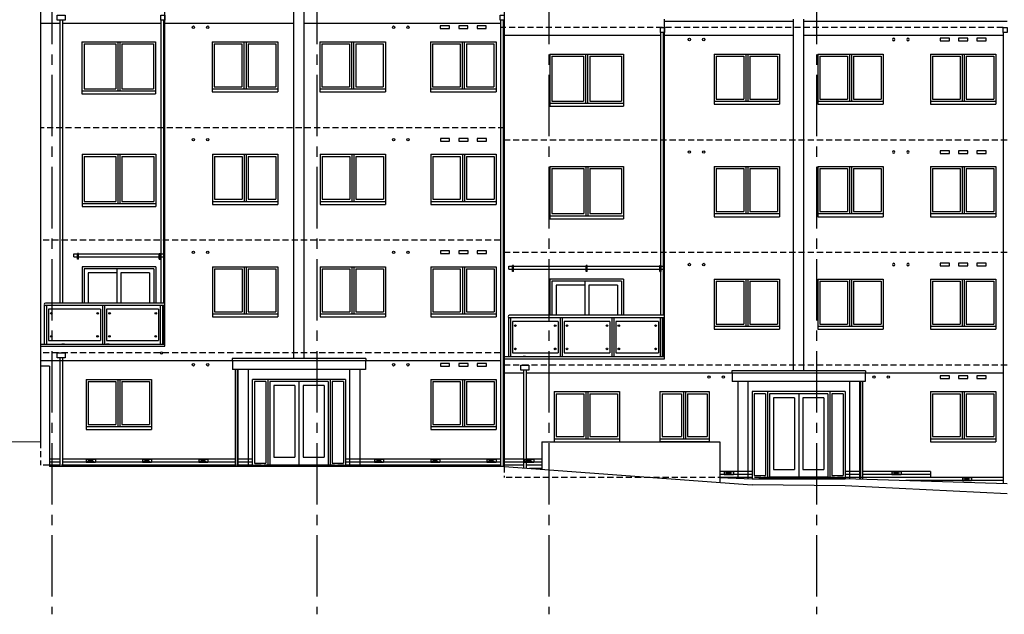
# Model space of a CAD drawing. Units: millimetres. Extents: x -82040 to -15410, y 30985 to 56116.
# Drawn here: x -65586 to -41519, y 30985 to 45516 of the extents above; entities that cross this region are included whole.
import ezdxf

# ---------------------------------------------------------------- set-up
doc = ezdxf.new("R2010")
doc.units = ezdxf.units.MM
doc.linetypes.add('CENTER2', pattern=[1.125, 0.75, -0.125, 0.125, -0.125])
doc.linetypes.add('DASHED', pattern=[0.75, 0.5, -0.25])
for name, color, linetype in [('22', 7, 'CONTINUOUS'), ('23', 7, 'CONTINUOUS'), ('24', 7, 'CONTINUOUS'), ('29', 7, 'CONTINUOUS'), ('30', 7, 'CONTINUOUS'), ('31', 7, 'CONTINUOUS'), ('37', 7, 'CONTINUOUS'), ('58', 7, 'CONTINUOUS'), ('BKCRS', 7, 'CONTINUOUS'), ('GRIDLINES', 1, 'CENTER2'), ('REND_LINE', 7, 'CONTINUOUS'), ('RWP', 1, 'CONTINUOUS')]:
    doc.layers.add(name, color=color, linetype=linetype)

# ---------------------------------------------------------------- blocks, each defined once
blk = doc.blocks.new('A$C17E52893')
at = {"layer": 'BKCRS'}
for p, q in [((225, 75), (0, 0)), ((0, 75), (225, 0)), ((0, 75), (225, 75)), ((0, 75), (0, 0)), ((225, 75), (225, 0)), ((0, 0), (225, 0))]:
    blk.add_line(p, q, dxfattribs=at)
blk = doc.blocks.new('A$C7B60513F')
at = {"layer": '22'}
for centre in [(30, 30), (380, 30)]:
    blk.add_circle(centre, 30, dxfattribs=at)

msp = doc.modelspace()

# ---------------------------------------------------------------- linework, layer by layer
at = {"layer": '22', "color": 7, "linetype": 'DASHED', "ltscale": 300}
for p, q in [((-41550.5, 45326.2), (-53837.5, 45326.2)), ((-53740.5, 42876.2), (-65080.5, 42876.2)), ((-41450.5, 42576.2), (-53740.5, 42576.2)), ((-53837.5, 40126.2), (-65080.5, 40126.2)), ((-41450.5, 39826.2), (-53837.5, 39826.2)), ((-53837.5, 37376.2), (-65080.5, 37376.2)), ((-41450.5, 37076.2), (-53740.5, 37076.2)), ((-65080.5, 35196.2), (-65080.5, 34626.2)), ((-53837.5, 34626.2), (-65080.5, 34626.2)), ((-53740.5, 34596.2), (-53740.5, 34326.2)), ((-41622.5, 34326.2), (-53740.5, 34326.2))]:
    msp.add_line(p, q, dxfattribs=at)
at = {"layer": '22'}
for points in [[(-55306, 45300), (-55081, 45300), (-55081, 45365), (-55306, 45365)], [(-54856, 45300), (-54631, 45300), (-54631, 45365), (-54856, 45365)], [(-54406, 45300), (-54181, 45300), (-54181, 45365), (-54406, 45365)], [(-43088, 45000), (-42863, 45000), (-42863, 45065), (-43088, 45065)], [(-42638, 45000), (-42413, 45000), (-42413, 45065), (-42638, 45065)], [(-42188, 45000), (-41963, 45000), (-41963, 45065), (-42188, 45065)], [(-55303, 42550), (-55078, 42550), (-55078, 42615), (-55303, 42615)], [(-54853, 42550), (-54628, 42550), (-54628, 42615), (-54853, 42615)], [(-54403, 42550), (-54178, 42550), (-54178, 42615), (-54403, 42615)], [(-43088, 42250), (-42863, 42250), (-42863, 42315), (-43088, 42315)], [(-42638, 42250), (-42413, 42250), (-42413, 42315), (-42638, 42315)], [(-42188, 42250), (-41963, 42250), (-41963, 42315), (-42188, 42315)], [(-55303, 39800), (-55078, 39800), (-55078, 39865), (-55303, 39865)], [(-54853, 39800), (-54628, 39800), (-54628, 39865), (-54853, 39865)], [(-54403, 39800), (-54178, 39800), (-54178, 39865), (-54403, 39865)], [(-43088, 39500), (-42863, 39500), (-42863, 39565), (-43088, 39565)], [(-42638, 39500), (-42413, 39500), (-42413, 39565), (-42638, 39565)], [(-42188, 39500), (-41963, 39500), (-41963, 39565), (-42188, 39565)], [(-55303, 37050), (-55078, 37050), (-55078, 37115), (-55303, 37115)], [(-54853, 37050), (-54628, 37050), (-54628, 37115), (-54853, 37115)], [(-54403, 37050), (-54178, 37050), (-54178, 37115), (-54403, 37115)], [(-43088, 36750), (-42863, 36750), (-42863, 36815), (-43088, 36815)], [(-42638, 36750), (-42413, 36750), (-42413, 36815), (-42638, 36815)], [(-42188, 36750), (-41963, 36750), (-41963, 36815), (-42188, 36815)]]:
    msp.add_lwpolyline(points, close=True, dxfattribs=at)
for centre, radius in [((-62117.4, 37371.2), 25), ((-61339, 37082.5), 30), ((-60989, 37082.5), 30)]:
    msp.add_circle(centre, radius, dxfattribs=at)
at = {"layer": '23', "color": 3}
for p, q in [((-57125.5, 37236.2), (-60395.5, 37236.2)), ((-60395.5, 37236.2), (-60395.5, 37176.2)), ((-60385.5, 37176.2), (-60385.5, 36971.2)), ((-57135.5, 37176.2), (-57135.5, 36971.2)), ((-57125.5, 37236.2), (-57125.5, 37176.2)), ((-57135.5, 36971.2), (-60385.5, 36971.2)), ((-44910.5, 36936.2), (-48180.5, 36936.2)), ((-48180.5, 36936.2), (-48180.5, 36876.2)), ((-48170.5, 36876.2), (-48170.5, 36671.2)), ((-44920.5, 36876.2), (-44920.5, 36671.2)), ((-44910.5, 36936.2), (-44910.5, 36876.2)), ((-44920.5, 36671.2), (-48170.5, 36671.2))]:
    msp.add_line(p, q, dxfattribs=at)
at = {"layer": '23'}
for p, q in [((-57125.5, 37176.2), (-60395.5, 37176.2)), ((-60322.5, 36971.2), (-60322.5, 34596.2)), ((-60270.5, 36971.2), (-60270.5, 34596.2)), ((-45035.5, 36671.2), (-45035.5, 34285)), ((-44983.5, 36671.2), (-44983.5, 34283.4))]:
    msp.add_line(p, q, dxfattribs=at)
at = {"layer": '23', "color": 2, "linetype": 'Continuous'}
for p, q in [((-53740.5, 37281.6), (-49823, 37281.6)), ((-44920.5, 36876.2), (-48170.5, 36876.2))]:
    msp.add_line(p, q, dxfattribs=at)
at = {"layer": '24', "color": 2, "linetype": 'Continuous'}
for p, q in [((-53740.5, 49172.2), (-53740.5, 34596.2)), ((-65080.5, 45926.2), (-65080.5, 37676.2)), ((-62038, 37536.2), (-62038, 45801.2)), ((-58885.5, 37236.2), (-58885.5, 45801.2)), ((-58635.5, 37236.2), (-58635.5, 45801.2)), ((-49823, 37231.6), (-49823, 45531.6)), ((-46670.5, 36936.2), (-46670.5, 45531.6)), ((-46420.5, 36936.2), (-46420.5, 45531.6)), ((-64063.5, 44976.2), (-62263.5, 44976.2)), ((-64063.5, 44976.2), (-64063.5, 43701.2)), ((-62263.5, 44976.2), (-62263.5, 43701.2)), ((-60879, 44976.2), (-59279, 44976.2)), ((-60879, 44976.2), (-60879, 43751.2)), ((-59279, 44976.2), (-59279, 43751.2)), ((-58248, 44976.2), (-56648, 44976.2)), ((-58248, 44976.2), (-58248, 43751.2)), ((-56648, 44976.2), (-56648, 43751.2)), ((-55543.5, 44976.2), (-55543.5, 43751.2)), ((-55543.5, 44976.2), (-53943.5, 44976.2)), ((-53943.5, 44976.2), (-53943.5, 43751.2)), ((-52628.5, 44676.2), (-50828.5, 44676.2)), ((-52628.5, 44676.2), (-52628.5, 43401.2)), ((-50828.5, 44676.2), (-50828.5, 43401.2)), ((-48611, 44676.2), (-48611, 43451.2)), ((-48611, 44676.2), (-47011, 44676.2)), ((-47011, 44676.2), (-47011, 43451.2)), ((-46080, 44676.2), (-44480, 44676.2)), ((-46080, 44676.2), (-46080, 43451.2)), ((-44480, 44676.2), (-44480, 43451.2)), ((-43325.5, 44676.2), (-41725.5, 44676.2)), ((-43325.5, 44676.2), (-43325.5, 43451.2)), ((-41725.5, 44676.2), (-41725.5, 43451.2)), ((-64063.5, 43701.2), (-62263.5, 43701.2)), ((-60879, 43751.2), (-59279, 43751.2)), ((-58248, 43751.2), (-56648, 43751.2)), ((-55543.5, 43751.2), (-53943.5, 43751.2)), ((-52628.5, 43401.2), (-50828.5, 43401.2)), ((-48611, 43451.2), (-47011, 43451.2)), ((-46080, 43451.2), (-44480, 43451.2)), ((-43325.5, 43451.2), (-41725.5, 43451.2)), ((-64060.5, 42226.2), (-62260.5, 42226.2)), ((-64060.5, 42226.2), (-64060.5, 40951.2)), ((-62260.5, 42226.2), (-62260.5, 40951.2)), ((-60876, 42226.2), (-59276, 42226.2)), ((-60876, 42226.2), (-60876, 41001.2)), ((-59276, 42226.2), (-59276, 41001.2)), ((-58245, 42226.2), (-56645, 42226.2)), ((-58245, 42226.2), (-58245, 41001.2)), ((-56645, 42226.2), (-56645, 41001.2)), ((-55540.5, 42226.2), (-55540.5, 41001.2)), ((-55540.5, 42226.2), (-53940.5, 42226.2)), ((-53940.5, 42226.2), (-53940.5, 41001.2)), ((-52625.5, 41926.2), (-50825.5, 41926.2)), ((-52625.5, 41926.2), (-52625.5, 40651.2)), ((-50825.5, 41926.2), (-50825.5, 40651.2)), ((-48611, 41926.2), (-48611, 40701.2)), ((-48611, 41926.2), (-47011, 41926.2)), ((-47011, 41926.2), (-47011, 40701.2)), ((-46080, 41926.2), (-44480, 41926.2)), ((-46080, 41926.2), (-46080, 40701.2)), ((-44480, 41926.2), (-44480, 40701.2)), ((-43325.5, 41926.2), (-41725.5, 41926.2)), ((-43325.5, 41926.2), (-43325.5, 40701.2)), ((-41725.5, 41926.2), (-41725.5, 40701.2)), ((-64060.5, 40951.2), (-62260.5, 40951.2)), ((-60876, 41001.2), (-59276, 41001.2)), ((-58245, 41001.2), (-56645, 41001.2)), ((-55540.5, 41001.2), (-53940.5, 41001.2)), ((-48611, 40701.2), (-47011, 40701.2)), ((-46080, 40701.2), (-44480, 40701.2)), ((-43325.5, 40701.2), (-41725.5, 40701.2)), ((-52625.5, 40651.2), (-50825.5, 40651.2)), ((-64060.5, 39476.2), (-64060.5, 38591.8)), ((-62260.5, 39476.2), (-64060.5, 39476.2)), ((-62260.5, 39476.2), (-62260.5, 38591.8)), ((-60876, 39476.2), (-59276, 39476.2)), ((-60876, 39476.2), (-60876, 38251.2)), ((-59276, 39476.2), (-59276, 38251.2)), ((-58245, 39476.2), (-56645, 39476.2)), ((-58245, 39476.2), (-58245, 38251.2)), ((-56645, 39476.2), (-56645, 38251.2)), ((-55540.5, 39476.2), (-53940.5, 39476.2)), ((-55540.5, 39476.2), (-55540.5, 38251.2)), ((-53940.5, 39476.2), (-53940.5, 38251.2)), ((-52625.5, 39176.2), (-52625.5, 38291.8)), ((-50825.5, 39176.2), (-52625.5, 39176.2)), ((-50825.5, 39176.2), (-50825.5, 38291.8)), ((-48611, 39176.2), (-47011, 39176.2)), ((-48611, 39176.2), (-48611, 37951.2)), ((-47011, 39176.2), (-47011, 37951.2)), ((-46080, 39176.2), (-46080, 37951.2)), ((-46080, 39176.2), (-44480, 39176.2)), ((-44480, 39176.2), (-44480, 37951.2)), ((-43325.5, 39176.2), (-43325.5, 37951.2)), ((-43325.5, 39176.2), (-41725.5, 39176.2)), ((-41725.5, 39176.2), (-41725.5, 37951.2)), ((-60876, 38251.2), (-59276, 38251.2)), ((-58245, 38251.2), (-56645, 38251.2)), ((-55540.5, 38251.2), (-53940.5, 38251.2)), ((-48611, 37951.2), (-47011, 37951.2)), ((-46080, 37951.2), (-44480, 37951.2)), ((-43325.5, 37951.2), (-41725.5, 37951.2)), ((-65080.5, 37676.2), (-65080.5, 37046.2)), ((-65080.5, 37586.2), (-62038, 37586.2)), ((-64490.7, 37586.2), (-64553.2, 37586.2)), ((-63399.5, 37586.2), (-63462, 37586.2)), ((-53219.7, 37281.6), (-53282.2, 37281.6)), ((-60250.5, 36971.2), (-60250.5, 34596.2)), ((-60000.5, 36971.2), (-60000.5, 34596.2)), ((-57520.5, 36971.2), (-57520.5, 34596.2)), ((-57270.5, 36971.2), (-57270.5, 34596.2)), ((-63960.5, 36726.2), (-63960.5, 35501.2)), ((-63960.5, 36726.2), (-62360.5, 36726.2)), ((-62360.5, 36726.2), (-62360.5, 35501.2)), ((-59900.5, 36726.2), (-59900.5, 34596.2)), ((-57620.5, 36726.2), (-59897.5, 36726.2)), ((-57620.5, 36726.2), (-57620.5, 34596.2)), ((-55540.5, 36726.2), (-53940.5, 36726.2)), ((-55540.5, 36726.2), (-55540.5, 35501.2)), ((-53940.5, 36726.2), (-53940.5, 35501.2)), ((-48035.5, 36671.2), (-48035.5, 34309.6)), ((-47785.5, 36671.2), (-47785.5, 34300.1)), ((-45305.5, 36671.2), (-45305.5, 34293.2)), ((-45055.5, 36671.2), (-45055.5, 34285.6)), ((-52525.5, 36426.2), (-50925.5, 36426.2)), ((-52525.5, 36426.2), (-52525.5, 35201.2)), ((-50925.5, 36426.2), (-50925.5, 35201.2)), ((-49935.5, 36426.2), (-49935.5, 35201.2)), ((-49935.5, 36426.2), (-48735.5, 36426.2)), ((-48735.5, 36426.2), (-48735.5, 35201.2)), ((-45405.5, 36426.2), (-47685.5, 36426.2)), ((-47685.5, 36426.2), (-47685.5, 34296.2)), ((-45405.5, 36426.2), (-45405.5, 34296.2)), ((-43325.5, 36426.2), (-41725.5, 36426.2)), ((-43325.5, 36426.2), (-43325.5, 35201.2)), ((-41725.5, 36426.2), (-41725.5, 35201.2)), ((-63960.5, 35501.2), (-62360.5, 35501.2)), ((-55540.5, 35501.2), (-53940.5, 35501.2)), ((-52820.5, 35201.2), (-52820.5, 34528.6)), ((-52820.5, 35201.2), (-48470.5, 35201.2)), ((-52525.5, 35201.2), (-50925.5, 35201.2)), ((-48735.5, 35201.2), (-49935.5, 35201.2)), ((-48470.5, 35201.2), (-48470.5, 34208.9)), ((-43325.5, 35201.2), (-41725.5, 35201.2)), ((-64603.5, 34776.2), (-64855.5, 34776.2)), ((-60322.5, 34776.2), (-64540.5, 34776.2)), ((-59900.5, 34776.2), (-60270.5, 34776.2)), ((-53825.5, 34776.2), (-57620.5, 34776.2)), ((-53740.5, 34776.2), (-53762.5, 34776.2)), ((-53272, 34776.2), (-53740.5, 34776.2)), ((-52820.5, 34776.2), (-53209, 34776.2)), ((-47685.5, 34476.2), (-48470.5, 34476.2)), ((-45035.5, 34476.2), (-45405.5, 34476.2)), ((-43325.5, 34476.2), (-44983.5, 34476.2)), ((-43325.5, 34476.2), (-43325.5, 34326.2)), ((-47685.5, 34296.2), (-45405.5, 34296.2)), ((-41538.5, 34326.2), (-43325.5, 34326.2))]:
    msp.add_line(p, q, dxfattribs=at)
at = {"layer": '29', "color": 1, "linetype": 'Continuous'}
for p, q in [((-64013.5, 44926.2), (-63238.5, 44926.2)), ((-64013.5, 44926.2), (-64013.5, 43826.2)), ((-63238.5, 44926.2), (-63238.5, 43826.2)), ((-63188.5, 44976.2), (-63188.5, 43776.2)), ((-63138.5, 44976.2), (-63138.5, 43776.2)), ((-63088.5, 44926.2), (-62313.5, 44926.2)), ((-63088.5, 44926.2), (-63088.5, 43826.2)), ((-62313.5, 44926.2), (-62313.5, 43826.2)), ((-60829, 44926.2), (-60154, 44926.2)), ((-60829, 44926.2), (-60829, 43876.2)), ((-60154, 44926.2), (-60154, 43876.2)), ((-60104, 44976.2), (-60104, 43826.2)), ((-60054, 44976.2), (-60054, 43826.2)), ((-60004, 44926.2), (-59329, 44926.2)), ((-60004, 44926.2), (-60004, 43876.2)), ((-59329, 44926.2), (-59329, 43876.2)), ((-58198, 44926.2), (-57523, 44926.2)), ((-58198, 44926.2), (-58198, 43876.2)), ((-57523, 44926.2), (-57523, 43876.2)), ((-57473, 44976.2), (-57473, 43826.2)), ((-57423, 44976.2), (-57423, 43826.2)), ((-57373, 44926.2), (-57373, 43876.2)), ((-57373, 44926.2), (-56698, 44926.2)), ((-56698, 44926.2), (-56698, 43876.2)), ((-55493.5, 44926.2), (-54818.5, 44926.2)), ((-55493.5, 44926.2), (-55493.5, 43876.2)), ((-54818.5, 44926.2), (-54818.5, 43876.2)), ((-54768.5, 44976.2), (-54768.5, 43826.2)), ((-54718.5, 44976.2), (-54718.5, 43826.2)), ((-54668.5, 44926.2), (-53993.5, 44926.2)), ((-54668.5, 44926.2), (-54668.5, 43876.2)), ((-53993.5, 44926.2), (-53993.5, 43876.2)), ((-52578.5, 44626.2), (-52578.5, 43526.2)), ((-52578.5, 44626.2), (-51803.5, 44626.2)), ((-51803.5, 44626.2), (-51803.5, 43526.2)), ((-51753.5, 44676.2), (-51753.5, 43476.2)), ((-51703.5, 44676.2), (-51703.5, 43476.2)), ((-51653.5, 44626.2), (-50878.5, 44626.2)), ((-51653.5, 44626.2), (-51653.5, 43526.2)), ((-50878.5, 44626.2), (-50878.5, 43526.2)), ((-48561, 44626.2), (-47886, 44626.2)), ((-48561, 44626.2), (-48561, 43576.2)), ((-47886, 44626.2), (-47886, 43576.2)), ((-47836, 44676.2), (-47836, 43526.2)), ((-47786, 44676.2), (-47786, 43526.2)), ((-47736, 44626.2), (-47736, 43576.2)), ((-47736, 44626.2), (-47061, 44626.2)), ((-47061, 44626.2), (-47061, 43576.2)), ((-46030, 44626.2), (-46030, 43576.2)), ((-46030, 44626.2), (-45355, 44626.2)), ((-45355, 44626.2), (-45355, 43576.2)), ((-45305, 44676.2), (-45305, 43526.2)), ((-45255, 44676.2), (-45255, 43526.2)), ((-45205, 44626.2), (-44530, 44626.2)), ((-45205, 44626.2), (-45205, 43576.2)), ((-44530, 44626.2), (-44530, 43576.2)), ((-43275.5, 44626.2), (-43275.5, 43576.2)), ((-43275.5, 44626.2), (-42600.5, 44626.2)), ((-42600.5, 44626.2), (-42600.5, 43576.2)), ((-42550.5, 44676.2), (-42550.5, 43526.2)), ((-42500.5, 44676.2), (-42500.5, 43526.2)), ((-42450.5, 44626.2), (-41775.5, 44626.2)), ((-42450.5, 44626.2), (-42450.5, 43576.2)), ((-41775.5, 44626.2), (-41775.5, 43576.2)), ((-64013.5, 43826.2), (-63238.5, 43826.2)), ((-63088.5, 43826.2), (-62313.5, 43826.2)), ((-60879, 43826.2), (-59279, 43826.2)), ((-60829, 43876.2), (-60154, 43876.2)), ((-60004, 43876.2), (-59329, 43876.2)), ((-58248, 43826.2), (-56648, 43826.2)), ((-58198, 43876.2), (-57523, 43876.2)), ((-57373, 43876.2), (-56698, 43876.2)), ((-55543.5, 43826.2), (-53943.5, 43826.2)), ((-55493.5, 43876.2), (-54818.5, 43876.2)), ((-54668.5, 43876.2), (-53993.5, 43876.2)), ((-64063.5, 43776.2), (-62263.5, 43776.2)), ((-48561, 43576.2), (-47886, 43576.2)), ((-47736, 43576.2), (-47061, 43576.2)), ((-46030, 43576.2), (-45355, 43576.2)), ((-45205, 43576.2), (-44530, 43576.2)), ((-43275.5, 43576.2), (-42600.5, 43576.2)), ((-42450.5, 43576.2), (-41775.5, 43576.2)), ((-52628.5, 43476.2), (-50828.5, 43476.2)), ((-52578.5, 43526.2), (-51803.5, 43526.2)), ((-51653.5, 43526.2), (-50878.5, 43526.2)), ((-48611, 43526.2), (-47011, 43526.2)), ((-46080, 43526.2), (-44480, 43526.2)), ((-43325.5, 43526.2), (-41725.5, 43526.2)), ((-64010.5, 42176.2), (-64010.5, 41076.2)), ((-64010.5, 42176.2), (-63235.5, 42176.2)), ((-63235.5, 42176.2), (-63235.5, 41076.2)), ((-63185.5, 42226.2), (-63185.5, 41026.2)), ((-63135.5, 42226.2), (-63135.5, 41026.2)), ((-63085.5, 42176.2), (-63085.5, 41076.2)), ((-63085.5, 42176.2), (-62310.5, 42176.2)), ((-62310.5, 42176.2), (-62310.5, 41076.2)), ((-60826, 42176.2), (-60151, 42176.2)), ((-60826, 42176.2), (-60826, 41126.2)), ((-60151, 42176.2), (-60151, 41126.2)), ((-60101, 42226.2), (-60101, 41076.2)), ((-60051, 42226.2), (-60051, 41076.2)), ((-60001, 42176.2), (-60001, 41126.2)), ((-60001, 42176.2), (-59326, 42176.2)), ((-59326, 42176.2), (-59326, 41126.2)), ((-58195, 42176.2), (-57520, 42176.2)), ((-58195, 42176.2), (-58195, 41126.2)), ((-57520, 42176.2), (-57520, 41126.2)), ((-57470, 42226.2), (-57470, 41076.2)), ((-57420, 42226.2), (-57420, 41076.2)), ((-57370, 42176.2), (-56695, 42176.2)), ((-57370, 42176.2), (-57370, 41126.2)), ((-56695, 42176.2), (-56695, 41126.2)), ((-55490.5, 42176.2), (-55490.5, 41126.2)), ((-55490.5, 42176.2), (-54815.5, 42176.2)), ((-54815.5, 42176.2), (-54815.5, 41126.2)), ((-54765.5, 42226.2), (-54765.5, 41076.2)), ((-54715.5, 42226.2), (-54715.5, 41076.2)), ((-54665.5, 42176.2), (-54665.5, 41126.2)), ((-54665.5, 42176.2), (-53990.5, 42176.2)), ((-53990.5, 42176.2), (-53990.5, 41126.2)), ((-52575.5, 41876.2), (-51800.5, 41876.2)), ((-52575.5, 41876.2), (-52575.5, 40776.2)), ((-51800.5, 41876.2), (-51800.5, 40776.2)), ((-51750.5, 41926.2), (-51750.5, 40726.2)), ((-51700.5, 41926.2), (-51700.5, 40726.2)), ((-51650.5, 41876.2), (-50875.5, 41876.2)), ((-51650.5, 41876.2), (-51650.5, 40776.2)), ((-50875.5, 41876.2), (-50875.5, 40776.2)), ((-48561, 41876.2), (-47886, 41876.2)), ((-48561, 41876.2), (-48561, 40826.2)), ((-47886, 41876.2), (-47886, 40826.2)), ((-47836, 41926.2), (-47836, 40776.2)), ((-47786, 41926.2), (-47786, 40776.2)), ((-47736, 41876.2), (-47736, 40826.2)), ((-47736, 41876.2), (-47061, 41876.2)), ((-47061, 41876.2), (-47061, 40826.2)), ((-46030, 41876.2), (-46030, 40826.2)), ((-46030, 41876.2), (-45355, 41876.2)), ((-45355, 41876.2), (-45355, 40826.2)), ((-45305, 41926.2), (-45305, 40776.2)), ((-45255, 41926.2), (-45255, 40776.2)), ((-45205, 41876.2), (-44530, 41876.2)), ((-45205, 41876.2), (-45205, 40826.2)), ((-44530, 41876.2), (-44530, 40826.2)), ((-43275.5, 41876.2), (-43275.5, 40826.2)), ((-43275.5, 41876.2), (-42600.5, 41876.2)), ((-42600.5, 41876.2), (-42600.5, 40826.2)), ((-42550.5, 41926.2), (-42550.5, 40776.2)), ((-42500.5, 41926.2), (-42500.5, 40776.2)), ((-42450.5, 41876.2), (-41775.5, 41876.2)), ((-42450.5, 41876.2), (-42450.5, 40826.2)), ((-41775.5, 41876.2), (-41775.5, 40826.2)), ((-64060.5, 41026.2), (-62260.5, 41026.2)), ((-64010.5, 41076.2), (-63235.5, 41076.2)), ((-63085.5, 41076.2), (-62310.5, 41076.2)), ((-60876, 41076.2), (-59276, 41076.2)), ((-60826, 41126.2), (-60151, 41126.2)), ((-60001, 41126.2), (-59326, 41126.2)), ((-58245, 41076.2), (-56645, 41076.2)), ((-58195, 41126.2), (-57520, 41126.2)), ((-57370, 41126.2), (-56695, 41126.2)), ((-55540.5, 41076.2), (-53940.5, 41076.2)), ((-55490.5, 41126.2), (-54815.5, 41126.2)), ((-54665.5, 41126.2), (-53990.5, 41126.2)), ((-52625.5, 40726.2), (-50825.5, 40726.2)), ((-52575.5, 40776.2), (-51800.5, 40776.2)), ((-51650.5, 40776.2), (-50875.5, 40776.2)), ((-48611, 40776.2), (-47011, 40776.2)), ((-48561, 40826.2), (-47886, 40826.2)), ((-47736, 40826.2), (-47061, 40826.2)), ((-46080, 40776.2), (-44480, 40776.2)), ((-46030, 40826.2), (-45355, 40826.2)), ((-45205, 40826.2), (-44530, 40826.2)), ((-43325.5, 40776.2), (-41725.5, 40776.2)), ((-43275.5, 40826.2), (-42600.5, 40826.2)), ((-42450.5, 40826.2), (-41775.5, 40826.2)), ((-60101, 39476.2), (-60101, 38326.2)), ((-60051, 39476.2), (-60051, 38326.2)), ((-57470, 39476.2), (-57470, 38326.2)), ((-57420, 39476.2), (-57420, 38326.2)), ((-54765.5, 39476.2), (-54765.5, 38326.2)), ((-54715.5, 39476.2), (-54715.5, 38326.2)), ((-64010.5, 39426.2), (-64010.5, 38591.8)), ((-62310.5, 39426.2), (-64010.5, 39426.2)), ((-63910.5, 39326.2), (-63910.5, 38591.8)), ((-63210.5, 39326.2), (-63910.5, 39326.2)), ((-63210.5, 39426.2), (-63210.5, 38591.8)), ((-63110.5, 39326.2), (-63110.5, 38591.8)), ((-62410.5, 39326.2), (-63110.5, 39326.2)), ((-62410.5, 39326.2), (-62410.5, 38591.8)), ((-62310.5, 39426.2), (-62310.5, 38591.8)), ((-60826, 39426.2), (-60826, 38376.2)), ((-60826, 39426.2), (-60151, 39426.2)), ((-60151, 39426.2), (-60151, 38376.2)), ((-60001, 39426.2), (-59326, 39426.2)), ((-60001, 39426.2), (-60001, 38376.2)), ((-59326, 39426.2), (-59326, 38376.2)), ((-58195, 39426.2), (-57520, 39426.2)), ((-58195, 39426.2), (-58195, 38376.2)), ((-57520, 39426.2), (-57520, 38376.2)), ((-57370, 39426.2), (-57370, 38376.2)), ((-57370, 39426.2), (-56695, 39426.2)), ((-56695, 39426.2), (-56695, 38376.2)), ((-55490.5, 39426.2), (-54815.5, 39426.2)), ((-55490.5, 39426.2), (-55490.5, 38376.2)), ((-54815.5, 39426.2), (-54815.5, 38376.2)), ((-54665.5, 39426.2), (-53990.5, 39426.2)), ((-54665.5, 39426.2), (-54665.5, 38376.2)), ((-53990.5, 39426.2), (-53990.5, 38376.2)), ((-52575.5, 39126.2), (-52575.5, 38291.8)), ((-50875.5, 39126.2), (-52575.5, 39126.2)), ((-52475.5, 39026.2), (-52475.5, 38291.8)), ((-51775.5, 39026.2), (-52475.5, 39026.2)), ((-51775.5, 39126.2), (-51775.5, 38291.8)), ((-51675.5, 39026.2), (-51675.5, 38291.8)), ((-50975.5, 39026.2), (-51675.5, 39026.2)), ((-50975.5, 39026.2), (-50975.5, 38291.8)), ((-50875.5, 39126.2), (-50875.5, 38291.8)), ((-48561, 39126.2), (-48561, 38076.2)), ((-48561, 39126.2), (-47886, 39126.2)), ((-47886, 39126.2), (-47886, 38076.2)), ((-47836, 39176.2), (-47836, 38026.2)), ((-47786, 39176.2), (-47786, 38026.2)), ((-47736, 39126.2), (-47061, 39126.2)), ((-47736, 39126.2), (-47736, 38076.2)), ((-47061, 39126.2), (-47061, 38076.2)), ((-46030, 39126.2), (-45355, 39126.2)), ((-46030, 39126.2), (-46030, 38076.2)), ((-45355, 39126.2), (-45355, 38076.2)), ((-45305, 39176.2), (-45305, 38026.2)), ((-45255, 39176.2), (-45255, 38026.2)), ((-45205, 39126.2), (-45205, 38076.2)), ((-45205, 39126.2), (-44530, 39126.2)), ((-44530, 39126.2), (-44530, 38076.2)), ((-43275.5, 39126.2), (-42600.5, 39126.2)), ((-43275.5, 39126.2), (-43275.5, 38076.2)), ((-42600.5, 39126.2), (-42600.5, 38076.2)), ((-42550.5, 39176.2), (-42550.5, 38026.2)), ((-42500.5, 39176.2), (-42500.5, 38026.2)), ((-42450.5, 39126.2), (-42450.5, 38076.2)), ((-42450.5, 39126.2), (-41775.5, 39126.2)), ((-41775.5, 39126.2), (-41775.5, 38076.2)), ((-60876, 38326.2), (-59276, 38326.2)), ((-60826, 38376.2), (-60151, 38376.2)), ((-60001, 38376.2), (-59326, 38376.2)), ((-58245, 38326.2), (-56645, 38326.2)), ((-58195, 38376.2), (-57520, 38376.2)), ((-57370, 38376.2), (-56695, 38376.2)), ((-55540.5, 38326.2), (-53940.5, 38326.2)), ((-55490.5, 38376.2), (-54815.5, 38376.2)), ((-54665.5, 38376.2), (-53990.5, 38376.2)), ((-48611, 38026.2), (-47011, 38026.2)), ((-48561, 38076.2), (-47886, 38076.2)), ((-47736, 38076.2), (-47061, 38076.2)), ((-46080, 38026.2), (-44480, 38026.2)), ((-46030, 38076.2), (-45355, 38076.2)), ((-45205, 38076.2), (-44530, 38076.2)), ((-43325.5, 38026.2), (-41725.5, 38026.2)), ((-43275.5, 38076.2), (-42600.5, 38076.2)), ((-42450.5, 38076.2), (-41775.5, 38076.2)), ((-63910.5, 36676.2), (-63910.5, 35626.2)), ((-63910.5, 36676.2), (-63235.5, 36676.2)), ((-63235.5, 36676.2), (-63235.5, 35626.2)), ((-63185.5, 36726.2), (-63185.5, 35576.2)), ((-63135.5, 36726.2), (-63135.5, 35576.2)), ((-63085.5, 36676.2), (-63085.5, 35626.2)), ((-63085.5, 36676.2), (-62410.5, 36676.2)), ((-62410.5, 36676.2), (-62410.5, 35626.2)), ((-59573.5, 36676.2), (-59850.5, 36676.2)), ((-58047.5, 36676.2), (-59473.5, 36676.2)), ((-57670.5, 36676.2), (-57947.5, 36676.2)), ((-55490.5, 36676.2), (-54815.5, 36676.2)), ((-55490.5, 36676.2), (-55490.5, 35626.2)), ((-54815.5, 36676.2), (-54815.5, 35626.2)), ((-54765.5, 36726.2), (-54765.5, 35576.2)), ((-54715.5, 36726.2), (-54715.5, 35576.2)), ((-54665.5, 36676.2), (-54665.5, 35626.2)), ((-54665.5, 36676.2), (-53990.5, 36676.2)), ((-53990.5, 36676.2), (-53990.5, 35626.2)), ((-58860.5, 36576.2), (-59373.5, 36576.2)), ((-58147.5, 36576.2), (-58660.5, 36576.2)), ((-52475.5, 36376.2), (-51800.5, 36376.2)), ((-52475.5, 36376.2), (-52475.5, 35326.2)), ((-51800.5, 36376.2), (-51800.5, 35326.2)), ((-51750.5, 36426.2), (-51750.5, 35276.2)), ((-51700.5, 36426.2), (-51700.5, 35276.2)), ((-51650.5, 36376.2), (-51650.5, 35326.2)), ((-51650.5, 36376.2), (-50975.5, 36376.2)), ((-50975.5, 36376.2), (-50975.5, 35326.2)), ((-49885.5, 36376.2), (-49885.5, 35326.2)), ((-49885.5, 36376.2), (-49410.5, 36376.2)), ((-49410.5, 36376.2), (-49410.5, 35326.2)), ((-49360.5, 36426.2), (-49360.5, 35276.2)), ((-49310.5, 36426.2), (-49310.5, 35276.2)), ((-49260.5, 36376.2), (-49260.5, 35326.2)), ((-49260.5, 36376.2), (-48785.5, 36376.2)), ((-48785.5, 36376.2), (-48785.5, 35326.2)), ((-47358.5, 36376.2), (-47635.5, 36376.2)), ((-45832.5, 36376.2), (-47258.5, 36376.2)), ((-46545.5, 36376.2), (-46545.5, 34341.2)), ((-45455.5, 36376.2), (-45732.5, 36376.2)), ((-43275.5, 36376.2), (-42600.5, 36376.2)), ((-43275.5, 36376.2), (-43275.5, 35326.2)), ((-42600.5, 36376.2), (-42600.5, 35326.2)), ((-42550.5, 36426.2), (-42550.5, 35276.2)), ((-42500.5, 36426.2), (-42500.5, 35276.2)), ((-42450.5, 36376.2), (-42450.5, 35326.2)), ((-42450.5, 36376.2), (-41775.5, 36376.2)), ((-41775.5, 36376.2), (-41775.5, 35326.2)), ((-46645.5, 36276.2), (-47158.5, 36276.2)), ((-46645.5, 36276.2), (-46645.5, 34526.2)), ((-45932.5, 36276.2), (-46445.5, 36276.2)), ((-46445.5, 36276.2), (-46445.5, 34526.2)), ((-63910.5, 35626.2), (-63235.5, 35626.2)), ((-63085.5, 35626.2), (-62410.5, 35626.2)), ((-55490.5, 35626.2), (-54815.5, 35626.2)), ((-54665.5, 35626.2), (-53990.5, 35626.2)), ((-63960.5, 35576.2), (-62360.5, 35576.2)), ((-55540.5, 35576.2), (-53940.5, 35576.2)), ((-52525.5, 35276.2), (-50925.5, 35276.2)), ((-52475.5, 35326.2), (-51800.5, 35326.2)), ((-51650.5, 35326.2), (-50975.5, 35326.2)), ((-49935.5, 35276.2), (-48735.5, 35276.2)), ((-49885.5, 35326.2), (-49410.5, 35326.2)), ((-49260.5, 35326.2), (-48785.5, 35326.2)), ((-43325.5, 35276.2), (-41725.5, 35276.2)), ((-43275.5, 35326.2), (-42600.5, 35326.2)), ((-42450.5, 35326.2), (-41775.5, 35326.2))]:
    msp.add_line(p, q, dxfattribs=at)
at = {"layer": '30', "color": 1, "linetype": 'Continuous'}
for p, q in [((-59850.5, 36676.2), (-59850.5, 34676.2)), ((-59573.5, 36676.2), (-59573.5, 34676.2)), ((-59523.5, 36726.2), (-59523.5, 34626.2)), ((-59473.5, 36676.2), (-59473.5, 34626.2)), ((-58760.5, 36676.2), (-58760.5, 34641.2)), ((-58047.5, 36676.2), (-58047.5, 34626.2)), ((-57997.5, 36726.2), (-57997.5, 34626.2)), ((-57947.5, 36676.2), (-57947.5, 34676.2)), ((-57670.5, 36676.2), (-57670.5, 34676.2)), ((-59373.5, 36576.2), (-59373.5, 34826.2)), ((-58860.5, 36576.2), (-58860.5, 34826.2)), ((-58660.5, 36576.2), (-58660.5, 34826.2)), ((-58147.5, 36576.2), (-58147.5, 34826.2)), ((-47635.5, 36376.2), (-47635.5, 34376.2)), ((-47358.5, 36376.2), (-47358.5, 34376.2)), ((-47308.5, 36426.2), (-47308.5, 34326.2)), ((-47258.5, 36376.2), (-47258.5, 34326.2)), ((-45832.5, 36376.2), (-45832.5, 34326.2)), ((-45782.5, 36426.2), (-45782.5, 34326.2)), ((-45732.5, 36376.2), (-45732.5, 34376.2)), ((-45455.5, 36376.2), (-45455.5, 34376.2)), ((-47158.5, 36276.2), (-47158.5, 34526.2)), ((-45932.5, 36276.2), (-45932.5, 34526.2))]:
    msp.add_line(p, q, dxfattribs=at)
at = {"layer": '30', "color": 1}
for p, q in [((-59850.5, 34676.2), (-59573.5, 34676.2)), ((-59373.5, 34826.2), (-58860.5, 34826.2)), ((-58660.5, 34826.2), (-58147.5, 34826.2)), ((-57947.5, 34676.2), (-57670.5, 34676.2)), ((-59900.5, 34626.2), (-57620.5, 34626.2)), ((-59473.5, 34641.2), (-58047.5, 34641.2)), ((-47158.5, 34526.2), (-46645.5, 34526.2)), ((-46445.5, 34526.2), (-45932.5, 34526.2)), ((-47635.5, 34376.2), (-47358.5, 34376.2)), ((-47517.8, 34326.2), (-45405.5, 34326.2)), ((-47258.5, 34341.2), (-45832.5, 34341.2)), ((-45732.5, 34376.2), (-45455.5, 34376.2))]:
    msp.add_line(p, q, dxfattribs=at)
at = {"layer": '31', "color": 1, "linetype": 'Continuous'}
for p, q in [((-49823, 45481.6), (-46670.5, 45481.6)), ((-46420.5, 45481.6), (-41450.5, 45481.6)), ((-64983.5, 38545.9), (-64983.5, 37586.2)), ((-62038, 38591.8), (-64955.5, 38591.8)), ((-62038, 38528.8), (-64955.5, 38528.8)), ((-64933.5, 38528.8), (-64933.5, 37586.2)), ((-63562.2, 38528.8), (-63562.2, 37586.2)), ((-63512.2, 38528.8), (-63512.2, 37586.2)), ((-62141, 37586.2), (-62141, 38528.8)), ((-62091, 37586.2), (-62091, 38528.8)), ((-63612.2, 38438.8), (-64883.5, 38438.8)), ((-64883.5, 38438.8), (-64883.5, 37676.2)), ((-63612.2, 38438.8), (-63612.2, 37676.2)), ((-62191, 38438.8), (-63462.2, 38438.8)), ((-63462.2, 38438.8), (-63462.2, 37676.2)), ((-62191, 38438.8), (-62191, 37676.2)), ((-49823, 38291.8), (-53615.5, 38291.8)), ((-53640.5, 38241.1), (-53640.5, 37281.6)), ((-49823, 38228.8), (-53615.5, 38228.8)), ((-53590.5, 38228.8), (-53590.5, 37281.6)), ((-52426.3, 38138.8), (-53540.5, 38138.8)), ((-53540.5, 38138.8), (-53540.5, 37371.6)), ((-52426.3, 38138.8), (-52426.3, 37371.6)), ((-52376.3, 38228.8), (-52376.3, 37281.6)), ((-52326.3, 38228.8), (-52326.3, 37281.6)), ((-51162.2, 38138.8), (-52276.3, 38138.8)), ((-52276.3, 38138.8), (-52276.3, 37371.6)), ((-51162.2, 38138.8), (-51162.2, 37371.6)), ((-51112.2, 38228.8), (-51112.2, 37281.6)), ((-51062.2, 38228.8), (-51062.2, 37281.6)), ((-49973, 38138.8), (-51012.2, 38138.8)), ((-51012.2, 38138.8), (-51012.2, 37371.6)), ((-49973, 38138.8), (-49973, 37371.6)), ((-49923, 37281.6), (-49923, 38228.8)), ((-49873, 37281.6), (-49873, 38228.8)), ((-64883.5, 37676.2), (-63612.2, 37676.2)), ((-63462.2, 37676.2), (-62191, 37676.2)), ((-65080.5, 37536.2), (-62038, 37536.2)), ((-53540.5, 37371.6), (-52426.3, 37371.6)), ((-52276.3, 37371.6), (-51162.2, 37371.6)), ((-51012.2, 37371.6), (-49973, 37371.6)), ((-53740.5, 37231.6), (-49823, 37231.6))]:
    msp.add_line(p, q, dxfattribs=at)
for centre in [(-64810.5, 38338.8), (-63679.2, 38338.8), (-63389.2, 38338.8), (-62258, 38338.8), (-53470.5, 38038.8), (-52496.3, 38038.8), (-52206.3, 38038.8), (-51232.2, 38038.8), (-50942.2, 38038.8), (-50043, 38038.8), (-64813.5, 37776.2), (-63682.2, 37776.2), (-63392.2, 37776.2), (-62261, 37776.2), (-53470.5, 37471.6), (-52496.3, 37471.6), (-52206.3, 37471.6), (-51232.2, 37471.6), (-50942.2, 37471.6), (-50043, 37471.6)]:
    msp.add_circle(centre, 20, dxfattribs=at)
for centre in [(-64955.5, 38560.3), (-53615.5, 38260.3)]:
    msp.add_arc(centre, 31.5, 90, 270, dxfattribs=at)
at = {"layer": '37', "color": 1, "linetype": 'Continuous'}
for p, q in [((-64260.5, 39718.7), (-64260.5, 39793.7)), ((-64260.5, 39793.7), (-64173, 39793.7)), ((-64260.5, 39718.7), (-64173, 39718.7)), ((-64148, 39806.2), (-64173, 39806.2)), ((-64173, 39666.2), (-64173, 39806.2)), ((-64148, 39806.2), (-64173, 39806.2)), ((-64173, 39666.2), (-64173, 39806.2)), ((-64148, 39793.7), (-64173, 39793.7)), ((-64148, 39718.7), (-64173, 39718.7)), ((-64148, 39666.2), (-64148, 39806.2)), ((-64148, 39666.2), (-64148, 39806.2)), ((-64148, 39793.7), (-62173, 39793.7)), ((-64148, 39718.7), (-62173, 39718.7)), ((-62173, 39666.2), (-62173, 39806.2)), ((-62173, 39806.2), (-62148, 39806.2)), ((-62148, 39666.2), (-62148, 39806.2)), ((-62148, 39793.7), (-62060.5, 39793.7)), ((-62148, 39718.7), (-62060.5, 39718.7)), ((-62060.5, 39718.7), (-62060.5, 39793.7)), ((-64148, 39666.2), (-64173, 39666.2)), ((-64148, 39666.2), (-64173, 39666.2)), ((-64148, 39666.2), (-64173, 39666.2)), ((-62173, 39666.2), (-62148, 39666.2)), ((-53628, 39493.7), (-53540.5, 39493.7)), ((-53628, 39418.7), (-53628, 39493.7)), ((-53540.5, 39366.2), (-53540.5, 39506.2)), ((-53515.5, 39506.2), (-53540.5, 39506.2)), ((-53515.5, 39366.2), (-53515.5, 39506.2)), ((-53515.5, 39366.2), (-53515.5, 39506.2)), ((-53515.5, 39493.7), (-51738, 39493.7)), ((-51713, 39506.2), (-51738, 39506.2)), ((-51738, 39366.2), (-51738, 39506.2)), ((-51713, 39366.2), (-51713, 39506.2)), ((-51713, 39493.7), (-49935.5, 39493.7)), ((-49935.5, 39506.2), (-49910.5, 39506.2)), ((-49935.5, 39366.2), (-49935.5, 39506.2)), ((-49910.5, 39366.2), (-49910.5, 39506.2)), ((-49910.5, 39493.7), (-49823, 39493.7)), ((-49823, 39418.7), (-49823, 39493.7)), ((-53628, 39418.7), (-53540.5, 39418.7)), ((-53515.5, 39366.2), (-53540.5, 39366.2)), ((-53515.5, 39366.2), (-53540.5, 39366.2)), ((-53515.5, 39418.7), (-51738, 39418.7)), ((-51713, 39366.2), (-51738, 39366.2)), ((-51713, 39418.7), (-49935.5, 39418.7)), ((-49935.5, 39366.2), (-49910.5, 39366.2)), ((-49910.5, 39418.7), (-49823, 39418.7))]:
    msp.add_line(p, q, dxfattribs=at)
at = {"layer": '58', "color": 6}
for p, q in [((-64855.5, 37046.2), (-65080.5, 37046.2)), ((-65080.5, 37046.2), (-65080.5, 35196.2)), ((-64855.5, 37046.2), (-64855.5, 34596.2)), ((-72403.4, 35251), (-65080.5, 35196.2)), ((-53740.5, 34596.2), (-64855.5, 34596.2)), ((-53740.5, 34596.2), (-47685.5, 34151.2)), ((-45405.5, 34126.2), (-47685.5, 34151.2)), ((-41450.5, 33926.2), (-45405.5, 34126.2))]:
    msp.add_line(p, q, dxfattribs=at)
at = {"layer": '58', "color": 2}
for p, q in [((-48470.5, 34326.2), (-47685.5, 34296.2)), ((-41450.5, 34176.2), (-45405.5, 34296.2))]:
    msp.add_line(p, q, dxfattribs=at)
at = {"layer": 'BKCRS'}
for p, q in [((-64603.5, 34701.2), (-64855.5, 34701.2)), ((-60322.5, 34701.2), (-64540.5, 34701.2)), ((-59900.5, 34701.2), (-60270.5, 34701.2)), ((-53825.5, 34701.2), (-57620.5, 34701.2)), ((-53740.5, 34701.2), (-53762.5, 34701.2)), ((-53272, 34701.2), (-53740.5, 34701.2)), ((-52820.5, 34701.2), (-53209, 34701.2)), ((-64603.5, 34626.2), (-64855.5, 34626.2)), ((-60322.5, 34626.2), (-64540.5, 34626.2)), ((-59900.5, 34626.2), (-60270.5, 34626.2)), ((-53825.5, 34626.2), (-57620.5, 34626.2)), ((-53740.5, 34626.2), (-53762.5, 34626.2)), ((-53272, 34626.2), (-53740.5, 34626.2)), ((-52820.5, 34626.2), (-53209, 34626.2)), ((-52820.5, 34551.2), (-53128.2, 34551.2)), ((-47685.5, 34401.2), (-48470.5, 34401.2)), ((-47685.5, 34326.2), (-48470.5, 34326.2)), ((-45035.5, 34401.2), (-45405.5, 34401.2)), ((-45035.5, 34326.2), (-45405.5, 34326.2)), ((-43325.5, 34401.2), (-44983.5, 34401.2)), ((-43325.5, 34326.2), (-44983.5, 34326.2)), ((-43325.5, 34251.2), (-43922.4, 34251.2)), ((-41538.5, 34251.2), (-43325.5, 34251.2))]:
    msp.add_line(p, q, dxfattribs=at)
at = {"layer": 'GRIDLINES', "ltscale": 2000}
for p, q in [((-64800.5, 55416.5), (-64800.5, 30984.5)), ((-58323, 55416.5), (-58323, 30984.5)), ((-52653, 55416.5), (-52653, 30984.5)), ((-46108, 55416.5), (-46108, 30984.5))]:
    msp.add_line(p, q, dxfattribs=at)
at = {"layer": 'REND_LINE', "color": 7, "ltscale": 300}
for p, q in [((-64603.5, 45426.2), (-65080.5, 45426.2)), ((-62126, 45426.2), (-64540.5, 45426.2)), ((-58885.5, 45426.2), (-62063, 45426.2)), ((-53825.5, 45426.2), (-58635.5, 45426.2)), ((-53740.5, 45376.2), (-53762.5, 45376.2)), ((-49911, 45126.2), (-53740.5, 45126.2)), ((-46670.5, 45126.2), (-49848, 45126.2)), ((-41538.5, 45126.2), (-46420.5, 45126.2)), ((-60385.5, 37176.2), (-65080.5, 37176.2)), ((-53815.5, 37176.2), (-57125.5, 37176.2)), ((-53740.5, 37176.2), (-53762.5, 37176.2)), ((-53272, 36876.2), (-53740.5, 36876.2)), ((-48170.5, 36876.2), (-53209, 36876.2)), ((-41538.5, 36876.2), (-44920.5, 36876.2))]:
    msp.add_line(p, q, dxfattribs=at)
at = {"layer": 'RWP'}
for p, q in [((-64603.5, 45501.2), (-64603.5, 38591.8)), ((-64540.5, 45501.2), (-64540.5, 38591.8)), ((-62126, 38591.8), (-62126, 45501.2)), ((-62063, 38591.8), (-62063, 45501.2)), ((-53825.5, 34596.2), (-53825.5, 45501.2)), ((-53762.5, 34596.2), (-53762.5, 45501.2)), ((-49911, 38291.8), (-49911, 45201.2)), ((-49911, 38291.8), (-49911, 45201.2)), ((-49848, 38291.8), (-49848, 45201.2)), ((-49848, 38291.8), (-49848, 45201.2)), ((-41538.5, 34176.2), (-41538.5, 45201.2)), ((-62063, 37586.2), (-62063, 38528.8)), ((-49848, 37281.6), (-49848, 38228.8)), ((-64603.5, 37251.2), (-64603.5, 34596.2)), ((-64540.5, 37251.2), (-64540.5, 34596.2)), ((-53272, 36951.2), (-53272, 34568.9)), ((-53209, 36951.2), (-53209, 34564.3))]:
    msp.add_line(p, q, dxfattribs=at)
for points in [[(-64672, 45626.2), (-64472, 45626.2), (-64472, 45501.2), (-64672, 45501.2)], [(-62138, 45626.2), (-62038, 45626.2), (-62038, 45501.2), (-62138, 45501.2)], [(-53840.5, 45626.2), (-53740.5, 45626.2), (-53740.5, 45501.2), (-53840.5, 45501.2)], [(-49923, 45326.2), (-49823, 45326.2), (-49823, 45201.2), (-49923, 45201.2)], [(-49923, 45326.2), (-49823, 45326.2), (-49823, 45201.2), (-49923, 45201.2)], [(-41550.5, 45326.2), (-41450.5, 45326.2), (-41450.5, 45201.2), (-41550.5, 45201.2)], [(-64672, 37376.2), (-64472, 37376.2), (-64472, 37251.2), (-64672, 37251.2)], [(-53340.5, 37076.2), (-53140.5, 37076.2), (-53140.5, 36951.2), (-53340.5, 36951.2)]]:
    msp.add_lwpolyline(points, close=True, dxfattribs=at)

# ---------------------------------------------------------------- block references
at = {"layer": '22'}
for p in [(-61369, 45302.5), (-56475.7, 45302.5), (-49247, 45002.5), (-61369, 42552.5), (-56475.7, 42552.5), (-49247, 42252.5), (-61369, 39802.5), (-56475.7, 39802.5), (-49247, 39502.5), (-56475.7, 37052.5), (-48765.5, 36752.5), (-44735.5, 36752.5)]:
    msp.add_blockref('A$C7B60513F', p, dxfattribs=at)
at = {"layer": '22', "xscale": -1}
for p in [(-43844, 45002.5), (-43844, 42252.5), (-43844, 39502.5)]:
    msp.add_blockref('A$C7B60513F', p, dxfattribs=at)
at = {"layer": 'BKCRS'}
for p in [(-63960.5, 34701.2), (-62585.5, 34701.2), (-61210.5, 34701.2), (-56915.5, 34701.2), (-55540.5, 34701.2), (-54165.5, 34701.2), (-53245.5, 34701.2), (-48365.5, 34401.2), (-44267, 34401.2), (-42544.5, 34251.2)]:
    msp.add_blockref('A$C17E52893', p, dxfattribs=at)

doc.saveas('drawing.dxf')
